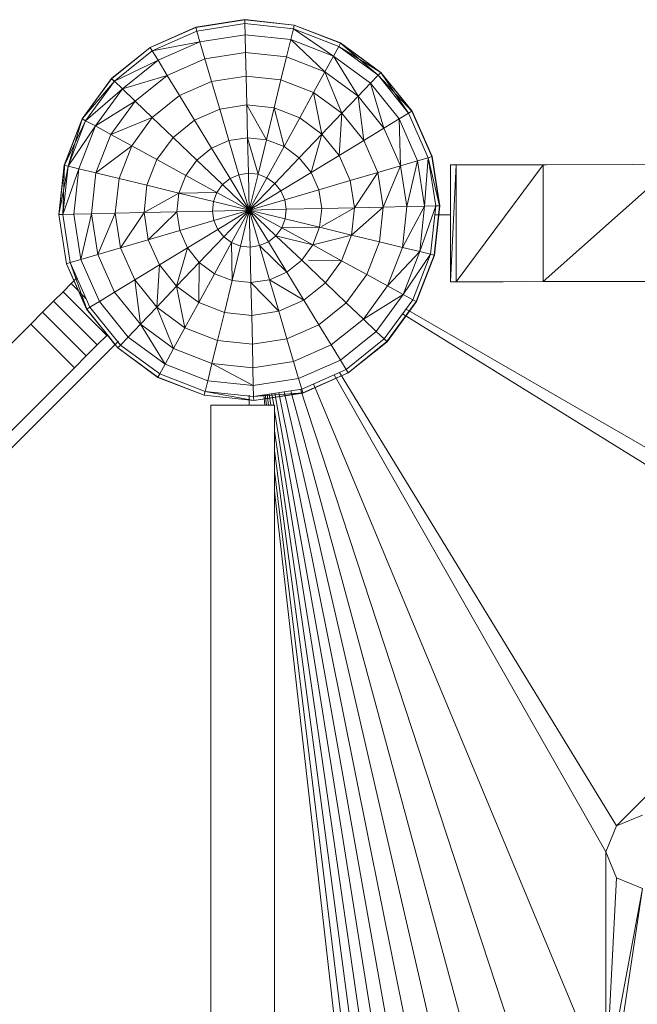
# Model space of a CAD drawing. Units: inches. Extents: x 9 to 24088, y 8 to 17035.
# Drawn here: x 3871 to 4016, y 12199 to 12430 of the extents above; entities that cross this region are included whole.
import ezdxf

# ---------------------------------------------------------------- set-up
doc = ezdxf.new("R2010")
doc.units = ezdxf.units.IN
doc.header["$MEASUREMENT"] = 0
doc.layers.add('平台柱子', color=7, linetype='Continuous', lineweight=9)

# ---------------------------------------------------------------- blocks, each defined once
blk = doc.blocks.new('9064_DWG-661790-Level 1')
at = {"lineweight": 9}
for p, q in [((-1661.26, 2938.27), (-1618.57, 2938.29)), ((-1661.26, 2938.27), (-1638.71, 2938.28)), ((-1661.26, 2938.27), (-1648.88, 2938.28)), ((-1661.26, 2938.27), (-1649.53, 2938.28)), ((-1661.25, 2910.8), (-1661.26, 2938.27)), ((-1659.91, 2938.27), (-1661.26, 2938.27)), ((-1661.25, 2910.8), (-1659.91, 2938.27)), ((-1659.91, 2938.27), (-1639.47, 2938.28)), ((-1659.9, 2910.8), (-1659.91, 2938.27)), ((-1659.9, 2910.8), (-1639.47, 2938.28)), ((-1639.47, 2938.28), (-1608.56, 2938.29)), ((-1639.46, 2910.81), (-1639.47, 2938.28)), ((-1639.46, 2910.81), (-1608.56, 2938.29)), ((-1661.26, 2926.47), (-1664.93, 2926.47)), ((-1750.32, 2910.34), (-1748.89, 2911.77)), ((-1661.25, 2910.8), (-1644.38, 2910.81)), ((-1661.25, 2910.8), (-1649.52, 2910.8)), ((-1661.25, 2910.8), (-1648.87, 2910.8)), ((-1661.25, 2910.8), (-1659.9, 2910.8)), ((-1659.9, 2910.8), (-1615.14, 2910.82)), ((-1659.9, 2910.8), (-1639.46, 2910.81)), ((-1639.46, 2910.81), (-1608.55, 2910.82)), ((-1754.46, 2906.2), (-1752.21, 2908.45)), ((-1752.21, 2908.45), (-1750.32, 2910.34)), ((-1741.95, 2898.2), (-1752.21, 2908.45)), ((-1746.78, 2906.79), (-1750.32, 2910.34)), ((-1757.02, 2903.64), (-1754.46, 2906.2)), ((-1744.21, 2895.94), (-1754.46, 2906.2)), ((-1671.68, 2904.37), (-1561.22, 2840.54)), ((-1759.81, 2900.85), (-1757.02, 2903.64)), ((-1746.77, 2893.38), (-1757.02, 2903.64)), ((-1672.49, 2903.25), (-1567.32, 2838.01)), ((-1759.81, 2900.85), (-2582.13, 2078.54)), ((-1749.55, 2890.6), (-1759.81, 2900.85)), ((-2580.14, 2055.39), (-1739.2, 2896.87)), ((-1744.21, 2895.94), (-1741.95, 2898.2)), ((-1746.77, 2893.38), (-1744.21, 2895.94)), ((-1749.55, 2890.6), (-1746.77, 2893.38)), ((-2571.87, 2068.28), (-1749.55, 2890.6)), ((-1688.53, 2888.94), (-1624.78, 2776.94)), ((-1687.3, 2889.48), (-1622.25, 2783.05)), ((-1696.47, 2885.58), (-1624.74, 2667.05)), ((-1693.38, 2886.8), (-1624.76, 2722)), ((-1708.48, 2884.16), (-1708.48, 2881.8)), ((-1705.11, 2884.17), (-1704.84, 2881.8)), ((-1704.74, 2884.23), (-1704.44, 2881.8)), ((-1704.31, 2884.3), (-1703.98, 2881.8)), ((-1703.8, 2884.38), (-1703.43, 2881.8)), ((-1703.19, 2884.47), (-1702.76, 2881.8)), ((-1702.45, 2884.59), (-1624.67, 2447.28)), ((-1701.51, 2884.73), (-1624.69, 2502.22)), ((-1700.31, 2884.92), (-1624.7, 2557.17)), ((-1698.71, 2885.17), (-1624.72, 2612.11)), ((-1717.55, 2881.8), (-1717.55, 2070.47)), ((-1717.55, 2881.8), (-1702.55, 2881.8)), ((-1702.55, 2070.47), (-1702.55, 2881.8)), ((-1702.55, 2880.48), (-1624.65, 2392.34)), ((-1702.55, 2875.76), (-1624.63, 2337.39)), ((-1702.55, 2871.05), (-1624.61, 2282.45)), ((-1702.55, 2866.33), (-1624.6, 2227.51)), ((-1702.55, 2861.62), (-1624.58, 2172.56)), ((-1622.25, 2783.05), (-1567.32, 2838.01)), ((-1622.25, 2783.05), (-1616.15, 2785.58)), ((-1624.78, 2776.94), (-1622.25, 2783.05)), ((-1622.24, 2770.84), (-1624.78, 2776.94)), ((-1624.76, 2722), (-1624.78, 2776.94)), ((-1624.76, 2722), (-1622.24, 2770.84)), ((-1616.14, 2768.31), (-1622.24, 2770.84)), ((-1624.76, 2722), (-1616.14, 2768.31)), ((-1622.23, 2728.1), (-1616.14, 2768.31))]:
    blk.add_line(p, q, dxfattribs=at)
at = {"layer": '平台柱子'}
for p, q in [((-1709.53, 2972.33), (-1721.07, 2970.53)), ((-1709.53, 2972.32), (-1721.07, 2970.53)), ((-1709.53, 2972.28), (-1721.07, 2970.53)), ((-1709.53, 2972.28), (-1721.06, 2970.49)), ((-1709.53, 2972.28), (-1721.06, 2970.49)), ((-1709.51, 2971.39), (-1720.81, 2969.63)), ((-1697.92, 2971.07), (-1709.53, 2972.33)), ((-1709.53, 2972.28), (-1709.53, 2972.33)), ((-1697.92, 2971.07), (-1709.53, 2972.32)), ((-1709.53, 2972.32), (-1709.53, 2972.28)), ((-1709.51, 2971.39), (-1709.53, 2972.28)), ((-1697.93, 2971.03), (-1709.53, 2972.28)), ((-1697.93, 2971.03), (-1709.53, 2972.28)), ((-1709.53, 2972.28), (-1709.51, 2971.39)), ((-1709.45, 2968.79), (-1709.51, 2971.39)), ((-1698.14, 2970.16), (-1709.51, 2971.39)), ((-1698.14, 2970.16), (-1697.93, 2971.03)), ((-1697.93, 2971.03), (-1698.14, 2970.16)), ((-1697.93, 2971.03), (-1697.92, 2971.07)), ((-1697.92, 2971.07), (-1697.93, 2971.03)), ((-1687.05, 2966.81), (-1697.93, 2971.03)), ((-1687.05, 2966.81), (-1697.93, 2971.03)), ((-1687.03, 2966.85), (-1697.92, 2971.07)), ((-1687.03, 2966.85), (-1697.92, 2971.07)), ((-1721.07, 2970.53), (-1731.75, 2965.81)), ((-1721.07, 2970.53), (-1731.75, 2965.81)), ((-1721.06, 2970.49), (-1731.75, 2965.81)), ((-1721.06, 2970.49), (-1731.73, 2965.78)), ((-1721.06, 2970.49), (-1731.73, 2965.78)), ((-1720.81, 2969.63), (-1731.27, 2965.01)), ((-1721.06, 2970.49), (-1721.07, 2970.53)), ((-1721.07, 2970.53), (-1721.06, 2970.49)), ((-1720.81, 2969.63), (-1721.06, 2970.49)), ((-1721.06, 2970.49), (-1720.81, 2969.63)), ((-1720.08, 2967.14), (-1720.81, 2969.63)), ((-1709.45, 2968.79), (-1720.08, 2967.14)), ((-1709.35, 2964.63), (-1709.45, 2968.79)), ((-1698.75, 2967.64), (-1709.45, 2968.79)), ((-1698.75, 2967.64), (-1698.14, 2970.16)), ((-1688.72, 2963.75), (-1698.14, 2970.16)), ((-1687.47, 2966.03), (-1698.14, 2970.16)), ((-1720.08, 2967.14), (-1731.27, 2965.01)), ((-1720.08, 2967.14), (-1729.92, 2962.8)), ((-1718.91, 2963.15), (-1720.08, 2967.14)), ((-1699.74, 2963.59), (-1698.75, 2967.64)), ((-1690.72, 2960.1), (-1698.75, 2967.64)), ((-1688.72, 2963.75), (-1698.75, 2967.64)), ((-1687.05, 2966.81), (-1687.48, 2966.03)), ((-1687.47, 2966.03), (-1687.05, 2966.81)), ((-1687.05, 2966.81), (-1687.03, 2966.85)), ((-1687.03, 2966.85), (-1687.05, 2966.81)), ((-1678.24, 2959.28), (-1687.05, 2966.81)), ((-1677.63, 2959.93), (-1687.05, 2966.81)), ((-1677.63, 2959.93), (-1687.05, 2966.81)), ((-1677.6, 2959.96), (-1687.03, 2966.85)), ((-1677.6, 2959.96), (-1687.03, 2966.85)), ((-1677.63, 2959.93), (-1687.03, 2966.85)), ((-1731.75, 2965.81), (-1740.85, 2958.49)), ((-1731.75, 2965.81), (-1740.85, 2958.49)), ((-1731.73, 2965.78), (-1740.85, 2958.49)), ((-1731.73, 2965.78), (-1740.82, 2958.46)), ((-1731.73, 2965.78), (-1740.82, 2958.46)), ((-1731.27, 2965.01), (-1740.18, 2957.85)), ((-1731.73, 2965.78), (-1731.75, 2965.81)), ((-1731.75, 2965.81), (-1731.73, 2965.78)), ((-1731.27, 2965.01), (-1731.73, 2965.78)), ((-1731.73, 2965.78), (-1731.27, 2965.01)), ((-1729.92, 2962.8), (-1731.27, 2965.01)), ((-1709.35, 2964.63), (-1718.91, 2963.15)), ((-1709.22, 2959.07), (-1709.35, 2964.63)), ((-1699.74, 2963.59), (-1709.35, 2964.63)), ((-1688.72, 2963.75), (-1687.47, 2966.03)), ((-1677.63, 2959.93), (-1687.48, 2966.03)), ((-1678.24, 2959.28), (-1687.47, 2966.03)), ((-1729.92, 2962.8), (-1740.18, 2957.85)), ((-1729.92, 2962.8), (-1738.3, 2956.05)), ((-1727.75, 2959.24), (-1729.92, 2962.8)), ((-1718.91, 2963.15), (-1727.75, 2959.24)), ((-1717.34, 2957.81), (-1718.91, 2963.15)), ((-1701.05, 2958.18), (-1699.74, 2963.59)), ((-1690.72, 2960.1), (-1699.74, 2963.59)), ((-1690.72, 2960.1), (-1688.72, 2963.75)), ((-1682.91, 2954.39), (-1688.72, 2963.75)), ((-1680.04, 2957.4), (-1688.72, 2963.75)), ((-1693.39, 2955.22), (-1690.72, 2960.1)), ((-1686.75, 2950.37), (-1690.72, 2960.1)), ((-1682.91, 2954.39), (-1690.72, 2960.1)), ((-1680.04, 2957.4), (-1678.24, 2959.28)), ((-1678.24, 2959.28), (-1677.63, 2959.93)), ((-1677.63, 2959.93), (-1678.24, 2959.28)), ((-1671.07, 2950.37), (-1678.24, 2959.28)), ((-1670.31, 2950.84), (-1678.24, 2959.28)), ((-1677.63, 2959.93), (-1677.6, 2959.96)), ((-1677.6, 2959.96), (-1677.63, 2959.93)), ((-1671.07, 2950.37), (-1677.63, 2959.93)), ((-1670.31, 2950.84), (-1677.63, 2959.93)), ((-1670.31, 2950.84), (-1677.63, 2959.93)), ((-1670.27, 2950.86), (-1677.6, 2959.96)), ((-1670.28, 2950.86), (-1677.6, 2959.96)), ((-1670.31, 2950.84), (-1677.6, 2959.96)), ((-1740.85, 2958.49), (-1747.75, 2949.06)), ((-1740.85, 2958.49), (-1747.74, 2949.06)), ((-1740.82, 2958.46), (-1747.71, 2949.04)), ((-1740.82, 2958.46), (-1747.71, 2949.04)), ((-1740.18, 2957.85), (-1747.71, 2949.04)), ((-1740.18, 2957.85), (-1746.92, 2948.61)), ((-1740.82, 2958.46), (-1740.85, 2958.49)), ((-1740.85, 2958.49), (-1740.82, 2958.46)), ((-1740.18, 2957.85), (-1740.82, 2958.46)), ((-1740.82, 2958.46), (-1740.18, 2957.84)), ((-1738.3, 2956.05), (-1740.18, 2957.85)), ((-1727.75, 2959.24), (-1738.3, 2956.05)), ((-1727.75, 2959.24), (-1735.29, 2953.18)), ((-1724.86, 2954.49), (-1727.75, 2959.24)), ((-1717.34, 2957.81), (-1724.86, 2954.49)), ((-1709.22, 2959.07), (-1717.34, 2957.81)), ((-1715.44, 2951.32), (-1717.34, 2957.81)), ((-1709.06, 2952.31), (-1709.22, 2959.07)), ((-1701.05, 2958.18), (-1709.22, 2959.07)), ((-1702.65, 2951.61), (-1701.05, 2958.18)), ((-1693.39, 2955.22), (-1701.05, 2958.18)), ((-1682.91, 2954.39), (-1680.04, 2957.4)), ((-1676.85, 2946.86), (-1680.04, 2957.4)), ((-1673.29, 2949.02), (-1680.04, 2957.4)), ((-1738.3, 2956.05), (-1746.92, 2948.61)), ((-1738.3, 2956.05), (-1744.64, 2947.37)), ((-1735.29, 2953.18), (-1738.3, 2956.05)), ((-1696.63, 2949.28), (-1693.39, 2955.22)), ((-1691.42, 2945.48), (-1693.39, 2955.22)), ((-1686.75, 2950.37), (-1693.39, 2955.22)), ((-1735.29, 2953.18), (-1744.64, 2947.37)), ((-1735.29, 2953.18), (-1740.99, 2945.37)), ((-1731.26, 2949.33), (-1735.29, 2953.18)), ((-1724.86, 2954.49), (-1731.26, 2949.33)), ((-1721.34, 2948.71), (-1724.86, 2954.49)), ((-1686.75, 2950.37), (-1682.91, 2954.39)), ((-1681.6, 2943.96), (-1682.91, 2954.39)), ((-1676.85, 2946.86), (-1682.91, 2954.39)), ((-1715.44, 2951.32), (-1721.34, 2948.71)), ((-1709.06, 2952.31), (-1715.44, 2951.32)), ((-1713.28, 2943.93), (-1715.44, 2951.32)), ((-1704.47, 2944.13), (-1709.06, 2952.31)), ((-1708.89, 2944.61), (-1709.06, 2952.31)), ((-1702.65, 2951.61), (-1709.06, 2952.31)), ((-1704.47, 2944.13), (-1702.65, 2951.61)), ((-1700.33, 2942.53), (-1702.65, 2951.61)), ((-1696.63, 2949.28), (-1702.65, 2951.61)), ((-1691.42, 2945.48), (-1686.75, 2950.37)), ((-1687.38, 2940.45), (-1686.75, 2950.37)), ((-1681.6, 2943.96), (-1686.75, 2950.37)), ((-1673.29, 2949.02), (-1671.07, 2950.37)), ((-1671.07, 2950.37), (-1670.31, 2950.84)), ((-1670.31, 2950.84), (-1671.07, 2950.37)), ((-1666.45, 2939.91), (-1671.07, 2950.37)), ((-1670.31, 2950.84), (-1670.27, 2950.86)), ((-1670.28, 2950.86), (-1670.31, 2950.84)), ((-1665.6, 2940.16), (-1670.31, 2950.84)), ((-1665.6, 2940.16), (-1670.31, 2950.84)), ((-1665.56, 2940.17), (-1670.28, 2950.86)), ((-1665.56, 2940.18), (-1670.27, 2950.86)), ((-1747.74, 2949.06), (-1751.96, 2938.17)), ((-1747.75, 2949.06), (-1751.96, 2938.17)), ((-1747.71, 2949.04), (-1751.92, 2938.16)), ((-1747.71, 2949.04), (-1751.92, 2938.16)), ((-1746.92, 2948.61), (-1751.92, 2938.16)), ((-1747.71, 2949.04), (-1751.05, 2937.95)), ((-1746.92, 2948.61), (-1751.05, 2937.95)), ((-1747.75, 2949.06), (-1747.71, 2949.04)), ((-1747.71, 2949.04), (-1747.74, 2949.06)), ((-1746.92, 2948.61), (-1747.71, 2949.04)), ((-1747.71, 2949.04), (-1746.92, 2948.61)), ((-1744.64, 2947.37), (-1746.92, 2948.61)), ((-1731.26, 2949.33), (-1740.99, 2945.37)), ((-1731.26, 2949.33), (-1736.11, 2942.7)), ((-1726.37, 2944.67), (-1731.26, 2949.33)), ((-1721.34, 2948.71), (-1726.37, 2944.67)), ((-1717.34, 2942.13), (-1721.34, 2948.71)), ((-1700.33, 2942.53), (-1696.63, 2949.28)), ((-1691.42, 2945.48), (-1696.63, 2949.28)), ((-1676.85, 2946.86), (-1673.29, 2949.02)), ((-1672.94, 2938.01), (-1673.29, 2949.02)), ((-1668.95, 2939.18), (-1673.29, 2949.02)), ((-1744.64, 2947.37), (-1751.05, 2937.95)), ((-1744.64, 2947.37), (-1748.53, 2937.34)), ((-1740.99, 2945.37), (-1744.64, 2947.37)), ((-1696.74, 2939.91), (-1691.42, 2945.48)), ((-1693.95, 2936.45), (-1691.42, 2945.48)), ((-1687.38, 2940.45), (-1691.42, 2945.48)), ((-1681.6, 2943.96), (-1676.85, 2946.86)), ((-1672.94, 2938.01), (-1676.85, 2946.86)), ((-1740.99, 2945.37), (-1744.49, 2936.35)), ((-1736.11, 2942.7), (-1740.99, 2945.37)), ((-1726.37, 2944.67), (-1730.18, 2939.46)), ((-1720.8, 2939.35), (-1726.37, 2944.67)), ((-1713.28, 2943.93), (-1717.34, 2942.13)), ((-1708.89, 2944.61), (-1713.28, 2943.93)), ((-1710.93, 2935.92), (-1713.28, 2943.93)), ((-1706.44, 2936.03), (-1708.89, 2944.61)), ((-1708.69, 2936.27), (-1708.89, 2944.61)), ((-1704.47, 2944.13), (-1708.89, 2944.61)), ((-1706.44, 2936.03), (-1704.47, 2944.13)), ((-1700.33, 2942.53), (-1704.47, 2944.13)), ((-1687.38, 2940.45), (-1681.6, 2943.96)), ((-1678.28, 2936.45), (-1681.6, 2943.96)), ((-1736.11, 2942.7), (-1744.49, 2936.35)), ((-1736.11, 2942.7), (-1739.08, 2935.04)), ((-1730.18, 2939.46), (-1736.11, 2942.7)), ((-1717.34, 2942.13), (-1720.8, 2939.35)), ((-1713, 2935.01), (-1717.34, 2942.13)), ((-1704.33, 2935.21), (-1700.33, 2942.53)), ((-1696.74, 2939.91), (-1700.33, 2942.53)), ((-1730.18, 2939.46), (-1732.51, 2933.44)), ((-1723.42, 2935.76), (-1730.18, 2939.46)), ((-1720.8, 2939.35), (-1723.42, 2935.76)), ((-1714.77, 2933.59), (-1720.8, 2939.35)), ((-1702.5, 2933.87), (-1696.74, 2939.91)), ((-1693.95, 2936.45), (-1696.74, 2939.91)), ((-1693.95, 2936.45), (-1687.38, 2940.45)), ((-1684.77, 2934.55), (-1687.38, 2940.45)), ((-1672.94, 2938.01), (-1668.95, 2939.18)), ((-1671.46, 2928.46), (-1668.95, 2939.18)), ((-1668.95, 2939.18), (-1666.45, 2939.91)), ((-1667.3, 2928.55), (-1668.95, 2939.18)), ((-1667.3, 2928.55), (-1666.45, 2939.91)), ((-1665.6, 2940.16), (-1666.46, 2939.91)), ((-1663.81, 2928.63), (-1666.46, 2939.91)), ((-1666.45, 2939.91), (-1665.6, 2940.16)), ((-1664.7, 2928.61), (-1666.45, 2939.91)), ((-1665.6, 2940.16), (-1665.56, 2940.18)), ((-1665.56, 2940.17), (-1665.6, 2940.16)), ((-1663.8, 2928.63), (-1665.6, 2940.16)), ((-1663.81, 2928.63), (-1665.6, 2940.16)), ((-1663.76, 2928.63), (-1665.56, 2940.18)), ((-1663.8, 2928.63), (-1665.56, 2940.18)), ((-1663.76, 2928.63), (-1665.56, 2940.17)), ((-1751.96, 2938.17), (-1753.22, 2926.56)), ((-1751.96, 2938.17), (-1753.22, 2926.56)), ((-1751.92, 2938.16), (-1753.18, 2926.56)), ((-1751.92, 2938.16), (-1753.18, 2926.56)), ((-1751.05, 2937.95), (-1753.18, 2926.56)), ((-1751.92, 2938.16), (-1752.28, 2926.58)), ((-1751.05, 2937.95), (-1752.28, 2926.58)), ((-1748.53, 2937.34), (-1752.28, 2926.58)), ((-1751.92, 2938.16), (-1751.96, 2938.17)), ((-1751.96, 2938.17), (-1751.92, 2938.16)), ((-1751.05, 2937.95), (-1751.92, 2938.16)), ((-1751.92, 2938.16), (-1751.05, 2937.95)), ((-1748.53, 2937.34), (-1751.05, 2937.95)), ((-1748.53, 2937.34), (-1749.69, 2926.64)), ((-1744.49, 2936.35), (-1748.53, 2937.34)), ((-1744.49, 2936.35), (-1745.53, 2926.74)), ((-1739.08, 2935.04), (-1744.49, 2936.35)), ((-1708.69, 2936.27), (-1710.93, 2935.92)), ((-1708.49, 2927.6), (-1708.69, 2936.27)), ((-1706.44, 2936.03), (-1708.69, 2936.27)), ((-1701.08, 2932.11), (-1693.95, 2936.45)), ((-1692.16, 2932.38), (-1693.95, 2936.45)), ((-1684.77, 2934.55), (-1678.28, 2936.45)), ((-1683.78, 2928.17), (-1678.28, 2936.45)), ((-1678.28, 2936.45), (-1672.94, 2938.01)), ((-1677.02, 2928.33), (-1678.28, 2936.45)), ((-1677.02, 2928.33), (-1672.94, 2938.01)), ((-1671.46, 2928.46), (-1672.94, 2938.01)), ((-1739.08, 2935.04), (-1739.96, 2926.87)), ((-1732.51, 2933.44), (-1739.08, 2935.04)), ((-1723.42, 2935.76), (-1725.03, 2931.62)), ((-1716.1, 2931.76), (-1723.42, 2935.76)), ((-1713, 2935.01), (-1714.77, 2933.59)), ((-1710.93, 2935.92), (-1713, 2935.01)), ((-1708.49, 2927.6), (-1713, 2935.01)), ((-1708.49, 2927.6), (-1710.93, 2935.92)), ((-1708.49, 2927.6), (-1706.44, 2936.03)), ((-1708.49, 2927.6), (-1704.33, 2935.21)), ((-1708.49, 2927.6), (-1702.5, 2933.87)), ((-1704.33, 2935.21), (-1706.44, 2936.03)), ((-1702.5, 2933.87), (-1704.33, 2935.21)), ((-1701.08, 2932.11), (-1702.5, 2933.87)), ((-1692.16, 2932.38), (-1684.77, 2934.55)), ((-1683.78, 2928.17), (-1684.77, 2934.55)), ((-1732.51, 2933.44), (-1733.2, 2927.02)), ((-1725.03, 2931.62), (-1733.2, 2927.02)), ((-1725.03, 2931.62), (-1732.51, 2933.44)), ((-1725.03, 2931.62), (-1725.5, 2927.2)), ((-1716.1, 2931.76), (-1725.03, 2931.62)), ((-1716.92, 2929.65), (-1725.03, 2931.62)), ((-1716.1, 2931.76), (-1716.92, 2929.65)), ((-1714.77, 2933.59), (-1716.1, 2931.76)), ((-1708.49, 2927.6), (-1716.1, 2931.76)), ((-1708.49, 2927.6), (-1714.77, 2933.59)), ((-1708.49, 2927.6), (-1701.08, 2932.11)), ((-1700.17, 2930.04), (-1701.08, 2932.11)), ((-1700.17, 2930.04), (-1692.16, 2932.38)), ((-1691.48, 2927.99), (-1692.16, 2932.38)), ((-1716.92, 2929.65), (-1717.16, 2927.4)), ((-1708.49, 2927.6), (-1716.92, 2929.65)), ((-1708.49, 2927.6), (-1700.17, 2930.04)), ((-1699.82, 2927.8), (-1700.17, 2930.04)), ((-1733.2, 2927.02), (-1739.96, 2926.87)), ((-1733.2, 2927.02), (-1738.7, 2918.75)), ((-1725.5, 2927.2), (-1733.2, 2927.02)), ((-1733.2, 2927.02), (-1732.21, 2920.65)), ((-1725.5, 2927.2), (-1732.21, 2920.65)), ((-1717.16, 2927.4), (-1725.5, 2927.2)), ((-1725.5, 2927.2), (-1724.82, 2922.81)), ((-1708.49, 2927.6), (-1717.16, 2927.4)), ((-1717.16, 2927.4), (-1716.81, 2925.16)), ((-1708.49, 2927.6), (-1716.81, 2925.16)), ((-1708.49, 2927.6), (-1715.9, 2923.09)), ((-1708.49, 2927.6), (-1714.48, 2921.32)), ((-1708.49, 2927.6), (-1712.65, 2919.99)), ((-1708.49, 2927.6), (-1710.54, 2919.17)), ((-1708.49, 2927.6), (-1699.82, 2927.8)), ((-1708.49, 2927.6), (-1706.05, 2919.27)), ((-1708.49, 2927.6), (-1703.98, 2920.19)), ((-1708.49, 2927.6), (-1702.22, 2921.61)), ((-1708.49, 2927.6), (-1700.88, 2923.44)), ((-1708.49, 2927.6), (-1700.06, 2925.55)), ((-1708.49, 2927.6), (-1708.29, 2918.93)), ((-1700.06, 2925.55), (-1699.82, 2927.8)), ((-1699.82, 2927.8), (-1691.48, 2927.99)), ((-1691.96, 2923.58), (-1691.48, 2927.99)), ((-1691.55, 2923.8), (-1683.78, 2928.17)), ((-1691.48, 2927.99), (-1683.78, 2928.17)), ((-1684.47, 2921.76), (-1677.02, 2928.33)), ((-1684.47, 2921.76), (-1683.78, 2928.17)), ((-1683.78, 2928.17), (-1677.02, 2928.33)), ((-1677.9, 2920.16), (-1677.02, 2928.33)), ((-1677.02, 2928.33), (-1671.46, 2928.46)), ((-1672.5, 2918.84), (-1667.3, 2928.55)), ((-1672.5, 2918.84), (-1671.46, 2928.46)), ((-1671.46, 2928.46), (-1667.3, 2928.55)), ((-1668.45, 2917.86), (-1664.7, 2928.61)), ((-1668.45, 2917.86), (-1667.3, 2928.55)), ((-1667.3, 2928.55), (-1664.7, 2928.61)), ((-1665.93, 2917.24), (-1664.7, 2928.61)), ((-1665.06, 2917.03), (-1663.8, 2928.63)), ((-1665.06, 2917.03), (-1663.76, 2928.63)), ((-1665.02, 2917.02), (-1663.76, 2928.63)), ((-1664.7, 2928.61), (-1663.8, 2928.63)), ((-1663.81, 2928.63), (-1664.7, 2928.61)), ((-1664.04, 2926.47), (-1663.81, 2928.63)), ((-1664, 2926.47), (-1663.76, 2928.63)), ((-1663.76, 2928.63), (-1663.81, 2928.63)), ((-1663.8, 2928.63), (-1663.76, 2928.63)), ((-1753.22, 2926.56), (-1751.43, 2915.02)), ((-1753.22, 2926.56), (-1751.43, 2915.02)), ((-1753.18, 2926.56), (-1753.22, 2926.56)), ((-1753.22, 2926.56), (-1753.18, 2926.56)), ((-1752.28, 2926.58), (-1753.18, 2926.56)), ((-1753.18, 2926.56), (-1752.28, 2926.58)), ((-1753.18, 2926.56), (-1751.39, 2915.03)), ((-1753.18, 2926.56), (-1751.43, 2915.02)), ((-1753.18, 2926.56), (-1751.39, 2915.03)), ((-1749.69, 2926.64), (-1752.28, 2926.58)), ((-1752.28, 2926.58), (-1750.53, 2915.28)), ((-1745.53, 2926.74), (-1749.69, 2926.64)), ((-1749.69, 2926.64), (-1748.04, 2916.01)), ((-1745.53, 2926.74), (-1748.04, 2916.01)), ((-1739.96, 2926.87), (-1745.53, 2926.74)), ((-1745.53, 2926.74), (-1744.04, 2917.18)), ((-1739.96, 2926.87), (-1744.04, 2917.18)), ((-1739.96, 2926.87), (-1738.7, 2918.75)), ((-1716.81, 2925.16), (-1724.82, 2922.81)), ((-1716.81, 2925.16), (-1715.9, 2923.09)), ((-1700.88, 2923.44), (-1700.06, 2925.55)), ((-1700.06, 2925.55), (-1691.96, 2923.58)), ((-1724.82, 2922.81), (-1732.21, 2920.65)), ((-1724.82, 2922.81), (-1723.03, 2918.75)), ((-1715.9, 2923.09), (-1723.03, 2918.75)), ((-1715.9, 2923.09), (-1714.48, 2921.32)), ((-1702.22, 2921.61), (-1700.88, 2923.44)), ((-1700.88, 2923.44), (-1691.96, 2923.58)), ((-1700.88, 2923.44), (-1693.56, 2919.43)), ((-1693.56, 2919.43), (-1691.96, 2923.58)), ((-1691.96, 2923.58), (-1684.47, 2921.76)), ((-1732.21, 2920.65), (-1738.7, 2918.75)), ((-1732.21, 2920.65), (-1729.61, 2914.75)), ((-1714.48, 2921.32), (-1720.24, 2915.29)), ((-1712.65, 2919.99), (-1716.66, 2912.67)), ((-1714.48, 2921.32), (-1712.65, 2919.99)), ((-1712.65, 2919.99), (-1710.54, 2919.17)), ((-1712.65, 2919.99), (-1712.51, 2911.06)), ((-1706.05, 2919.27), (-1703.98, 2920.19)), ((-1703.98, 2920.19), (-1702.22, 2921.61)), ((-1703.98, 2920.19), (-1699.64, 2913.06)), ((-1702.22, 2921.61), (-1696.18, 2915.85)), ((-1702.22, 2921.61), (-1693.56, 2919.43)), ((-1693.56, 2919.43), (-1684.47, 2921.76)), ((-1686.8, 2915.74), (-1684.47, 2921.76)), ((-1684.47, 2921.76), (-1677.9, 2920.16)), ((-1680.87, 2912.49), (-1677.9, 2920.16)), ((-1677.9, 2920.16), (-1672.5, 2918.84)), ((-1738.7, 2918.75), (-1744.04, 2917.18)), ((-1738.7, 2918.75), (-1735.38, 2911.23)), ((-1723.03, 2918.75), (-1729.61, 2914.75)), ((-1723.03, 2918.75), (-1725.56, 2909.72)), ((-1723.03, 2918.75), (-1720.24, 2915.29)), ((-1710.54, 2919.17), (-1712.51, 2911.06)), ((-1710.54, 2919.17), (-1708.29, 2918.93)), ((-1706.05, 2919.27), (-1708.29, 2918.93)), ((-1708.29, 2918.93), (-1708.1, 2910.58)), ((-1706.05, 2919.27), (-1699.64, 2913.06)), ((-1706.05, 2919.27), (-1703.71, 2911.27)), ((-1696.18, 2915.85), (-1693.56, 2919.43)), ((-1693.56, 2919.43), (-1686.8, 2915.74)), ((-1675.99, 2909.82), (-1672.5, 2918.84)), ((-1675.99, 2909.82), (-1668.45, 2917.86)), ((-1672.5, 2918.84), (-1668.45, 2917.86)), ((-1672.34, 2907.83), (-1668.45, 2917.86)), ((-1668.45, 2917.86), (-1665.93, 2917.24)), ((-1748.04, 2916.01), (-1750.53, 2915.28)), ((-1744.04, 2917.18), (-1748.04, 2916.01)), ((-1748.04, 2916.01), (-1743.69, 2906.17)), ((-1744.04, 2917.18), (-1740.13, 2908.34)), ((-1699.64, 2913.06), (-1696.18, 2915.85)), ((-1696.18, 2915.85), (-1690.61, 2910.53)), ((-1694.55, 2915.83), (-1686.8, 2915.74)), ((-1690.61, 2910.53), (-1686.8, 2915.74)), ((-1686.8, 2915.74), (-1680.87, 2912.49)), ((-1672.34, 2907.83), (-1665.93, 2917.24)), ((-1670.06, 2906.58), (-1665.93, 2917.24)), ((-1669.27, 2906.15), (-1665.06, 2917.03)), ((-1669.27, 2906.15), (-1665.02, 2917.02)), ((-1669.24, 2906.13), (-1665.02, 2917.02)), ((-1665.93, 2917.24), (-1665.06, 2917.03)), ((-1665.06, 2917.03), (-1665.02, 2917.02)), ((-1751.39, 2915.03), (-1751.43, 2915.02)), ((-1751.43, 2915.02), (-1751.39, 2915.03)), ((-1751.43, 2915.02), (-1746.71, 2904.34)), ((-1751.43, 2915.02), (-1749.65, 2911.01)), ((-1750.53, 2915.28), (-1751.39, 2915.03)), ((-1751.39, 2915.03), (-1750.53, 2915.28)), ((-1751.39, 2915.03), (-1746.67, 2904.36)), ((-1751.39, 2915.03), (-1749.62, 2911.04)), ((-1750.53, 2915.28), (-1745.91, 2904.82)), ((-1750.53, 2915.28), (-1746.67, 2904.36)), ((-1729.61, 2914.75), (-1735.38, 2911.23)), ((-1729.61, 2914.75), (-1730.23, 2904.83)), ((-1729.61, 2914.75), (-1725.56, 2909.72)), ((-1720.24, 2915.29), (-1725.56, 2909.72)), ((-1720.24, 2915.29), (-1720.35, 2905.91)), ((-1720.24, 2915.29), (-1716.66, 2912.67)), ((-1699.64, 2913.06), (-1703.71, 2911.27)), ((-1699.64, 2913.06), (-1695.64, 2906.48)), ((-1735.38, 2911.23), (-1740.13, 2908.34)), ((-1735.38, 2911.23), (-1730.23, 2904.83)), ((-1735.38, 2911.23), (-1734.07, 2900.8)), ((-1716.66, 2912.67), (-1720.35, 2905.91)), ((-1716.66, 2912.67), (-1712.51, 2911.06)), ((-1712.51, 2911.06), (-1714.33, 2903.58)), ((-1712.51, 2911.06), (-1708.1, 2910.58)), ((-1703.71, 2911.27), (-1708.1, 2910.58)), ((-1703.71, 2911.27), (-1695.64, 2906.48)), ((-1703.71, 2911.27), (-1701.54, 2903.88)), ((-1685.72, 2905.86), (-1680.87, 2912.49)), ((-1680.87, 2912.49), (-1675.99, 2909.82)), ((-1725.56, 2909.72), (-1730.23, 2904.83)), ((-1725.56, 2909.72), (-1720.35, 2905.91)), ((-1725.56, 2909.72), (-1723.59, 2899.98)), ((-1708.1, 2910.58), (-1701.54, 2903.88)), ((-1708.1, 2910.58), (-1707.92, 2902.89)), ((-1695.64, 2906.48), (-1690.61, 2910.53)), ((-1690.61, 2910.53), (-1685.72, 2905.86)), ((-1681.7, 2902.02), (-1675.99, 2909.82)), ((-1675.99, 2909.82), (-1672.34, 2907.83)), ((-1743.69, 2906.17), (-1745.91, 2904.82)), ((-1740.13, 2908.34), (-1743.69, 2906.17)), ((-1743.69, 2906.17), (-1736.94, 2897.79)), ((-1740.13, 2908.34), (-1734.07, 2900.8)), ((-1695.64, 2906.48), (-1701.54, 2903.88)), ((-1695.64, 2906.48), (-1692.12, 2900.71)), ((-1681.7, 2902.02), (-1672.34, 2907.83)), ((-1678.69, 2899.14), (-1672.34, 2907.83)), ((-1676.81, 2897.35), (-1670.06, 2906.58)), ((-1676.16, 2896.73), (-1669.27, 2906.15)), ((-1676.16, 2896.73), (-1669.24, 2906.13)), ((-1676.13, 2896.7), (-1669.24, 2906.13)), ((-1672.34, 2907.83), (-1670.06, 2906.58)), ((-1670.06, 2906.58), (-1669.27, 2906.15)), ((-1669.27, 2906.15), (-1669.24, 2906.13)), ((-1746.67, 2904.36), (-1746.71, 2904.34)), ((-1746.71, 2904.34), (-1739.39, 2895.24)), ((-1745.91, 2904.82), (-1746.67, 2904.36)), ((-1746.67, 2904.36), (-1739.36, 2895.27)), ((-1745.91, 2904.82), (-1738.74, 2895.91)), ((-1730.23, 2904.83), (-1734.07, 2900.8)), ((-1730.23, 2904.83), (-1723.59, 2899.98)), ((-1730.23, 2904.83), (-1726.26, 2895.1)), ((-1720.35, 2905.91), (-1723.59, 2899.98)), ((-1720.35, 2905.91), (-1714.33, 2903.58)), ((-1701.54, 2903.88), (-1707.92, 2902.89)), ((-1701.54, 2903.88), (-1699.64, 2897.39)), ((-1692.12, 2900.71), (-1685.72, 2905.86)), ((-1685.72, 2905.86), (-1681.7, 2902.02)), ((-1714.33, 2903.58), (-1715.93, 2897.01)), ((-1714.33, 2903.58), (-1707.92, 2902.89)), ((-1707.92, 2902.89), (-1707.76, 2896.13)), ((-1689.23, 2895.95), (-1681.7, 2902.02)), ((-1681.7, 2902.02), (-1678.69, 2899.14)), ((-1734.07, 2900.8), (-1736.94, 2897.79)), ((-1734.07, 2900.8), (-1726.26, 2895.1)), ((-1734.07, 2900.8), (-1728.26, 2891.44)), ((-1723.59, 2899.98), (-1726.26, 2895.1)), ((-1723.59, 2899.98), (-1715.93, 2897.01)), ((-1692.12, 2900.71), (-1699.64, 2897.39)), ((-1692.12, 2900.71), (-1689.23, 2895.95)), ((-1687.07, 2892.4), (-1678.69, 2899.14)), ((-1678.69, 2899.14), (-1676.81, 2897.35)), ((-1741.85, 2898.3), (-1740.03, 2896.04)), ((-1741.83, 2898.32), (-1740.01, 2896.07)), ((-1741.82, 2898.33), (-1740, 2896.07)), ((-1736.94, 2897.79), (-1738.74, 2895.91)), ((-1736.94, 2897.79), (-1728.26, 2891.44)), ((-1715.93, 2897.01), (-1717.25, 2891.6)), ((-1715.93, 2897.01), (-1707.76, 2896.13)), ((-1699.64, 2897.39), (-1707.76, 2896.13)), ((-1699.64, 2897.39), (-1698.08, 2892.05)), ((-1685.72, 2890.18), (-1676.81, 2897.35)), ((-1676.81, 2897.35), (-1676.16, 2896.73)), ((-1739.36, 2895.27), (-1739.39, 2895.24)), ((-1739.39, 2895.24), (-1729.96, 2888.34)), ((-1738.74, 2895.91), (-1739.36, 2895.27)), ((-1739.36, 2895.27), (-1729.94, 2888.38)), ((-1738.74, 2895.91), (-1729.51, 2889.16)), ((-1726.26, 2895.1), (-1728.26, 2891.44)), ((-1726.26, 2895.1), (-1717.25, 2891.6)), ((-1707.76, 2896.13), (-1707.63, 2890.56)), ((-1689.23, 2895.95), (-1698.08, 2892.05)), ((-1689.23, 2895.95), (-1687.07, 2892.4)), ((-1685.25, 2889.42), (-1676.16, 2896.73)), ((-1685.23, 2889.38), (-1676.13, 2896.7)), ((-1676.16, 2896.73), (-1676.13, 2896.7)), ((-1687.07, 2892.4), (-1696.91, 2888.05)), ((-1687.07, 2892.4), (-1685.72, 2890.18)), ((-1728.26, 2891.44), (-1729.51, 2889.16)), ((-1728.26, 2891.44), (-1718.23, 2887.56)), ((-1717.25, 2891.6), (-1718.23, 2887.56)), ((-1717.25, 2891.6), (-1707.63, 2890.56)), ((-1717.25, 2891.6), (-1707.54, 2886.4)), ((-1698.08, 2892.05), (-1707.63, 2890.56)), ((-1707.63, 2890.56), (-1707.54, 2886.4)), ((-1698.08, 2892.05), (-1696.91, 2888.05)), ((-1685.72, 2890.18), (-1696.18, 2885.56)), ((-1685.72, 2890.18), (-1685.25, 2889.42)), ((-1729.94, 2888.38), (-1729.96, 2888.34)), ((-1729.96, 2888.34), (-1719.07, 2884.13)), ((-1729.51, 2889.16), (-1729.94, 2888.38)), ((-1729.94, 2888.38), (-1719.06, 2884.17)), ((-1729.94, 2888.38), (-1719.07, 2884.13)), ((-1729.51, 2889.16), (-1718.84, 2885.03)), ((-1696.91, 2888.05), (-1707.54, 2886.4)), ((-1696.91, 2888.05), (-1696.18, 2885.56)), ((-1685.25, 2889.42), (-1695.92, 2884.7)), ((-1685.23, 2889.38), (-1695.91, 2884.66)), ((-1685.25, 2889.42), (-1685.23, 2889.38)), ((-1718.23, 2887.56), (-1718.84, 2885.03)), ((-1718.23, 2887.56), (-1707.54, 2886.4)), ((-1707.54, 2886.4), (-1707.48, 2883.81)), ((-1696.18, 2885.56), (-1707.48, 2883.81)), ((-1696.18, 2885.56), (-1695.92, 2884.7)), ((-1719.06, 2884.17), (-1719.07, 2884.13)), ((-1719.07, 2884.13), (-1707.45, 2882.87)), ((-1718.84, 2885.03), (-1719.06, 2884.17)), ((-1719.06, 2884.17), (-1707.45, 2882.91)), ((-1719.06, 2884.17), (-1707.45, 2882.87)), ((-1718.84, 2885.03), (-1707.48, 2883.81)), ((-1718.84, 2885.03), (-1707.45, 2882.91)), ((-1707.48, 2883.81), (-1695.92, 2884.7)), ((-1707.48, 2883.81), (-1707.45, 2882.91)), ((-1695.92, 2884.7), (-1707.45, 2882.91)), ((-1695.91, 2884.66), (-1707.45, 2882.87)), ((-1695.92, 2884.7), (-1695.91, 2884.66)), ((-1707.45, 2882.91), (-1707.45, 2882.87))]:
    blk.add_line(p, q, dxfattribs=at)

msp = doc.modelspace()

# ---------------------------------------------------------------- block references
at = {"lineweight": 9}
msp.add_blockref('9064_DWG-661790-Level 1', (5633.58, 9457.77), dxfattribs=at)

doc.saveas('drawing.dxf')
